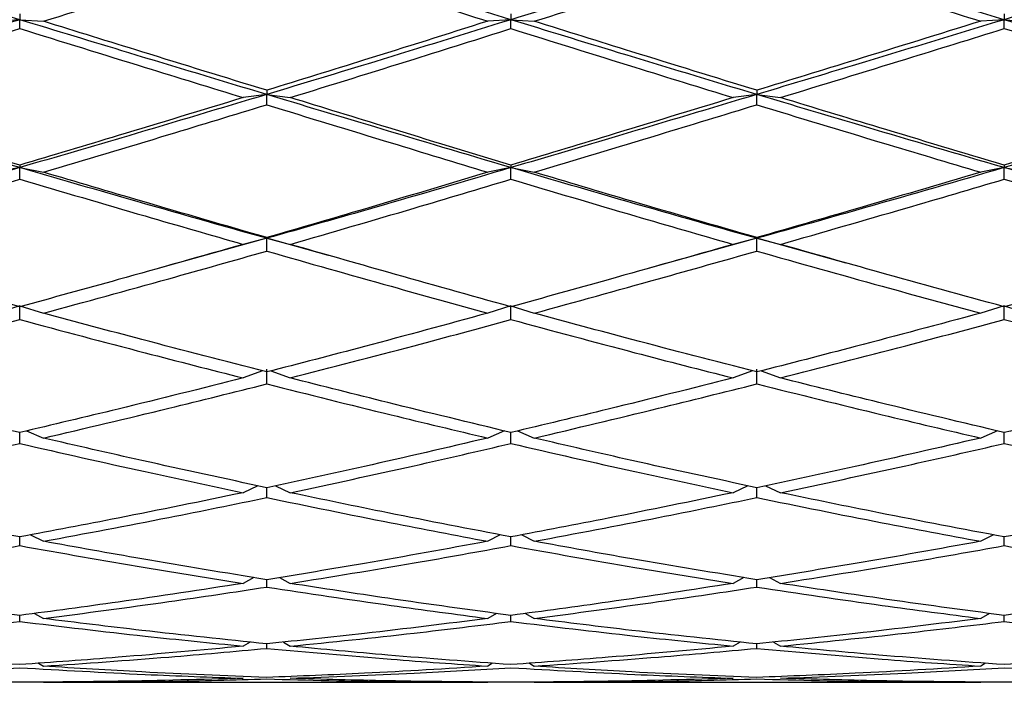
# Model space of a CAD drawing. Units: millimetres. Extents: x 20 to 283, y 20 to 450.
# Drawn here: x 181 to 188, y 435 to 440 of the extents above; entities that cross this region are included whole.
import ezdxf

# ---------------------------------------------------------------- set-up
doc = ezdxf.new("R2010")
doc.units = ezdxf.units.MM

msp = doc.modelspace()

# ---------------------------------------------------------------- linework, layer by layer
at = {"color": 7, "linetype": 'Continuous', "lineweight": 25}
for p, q in [((181.3132, 439.7025), (181.3132, 439.6632)), ((184.6409, 439.7025), (184.6409, 439.6632)), ((187.9824, 439.7025), (187.9824, 439.6632)), ((181.3132, 439.6632), (181.153, 439.6528)), ((181.3132, 439.6632), (181.4734, 439.6528)), ((181.3132, 439.6031), (181.3132, 439.6632)), ((184.6409, 439.6632), (184.4831, 439.6528)), ((184.6409, 439.6632), (184.7989, 439.6528)), ((184.6409, 439.6031), (184.6409, 439.6632)), ((187.9824, 439.6632), (187.8223, 439.6528)), ((187.9824, 439.6632), (188.1424, 439.6528)), ((187.9824, 439.6031), (187.9824, 439.6632)), ((182.9863, 439.1848), (182.9863, 439.1566)), ((186.3059, 439.1848), (186.3059, 439.1566)), ((182.9863, 439.1566), (182.8271, 439.1358)), ((182.9863, 439.1566), (183.1453, 439.1358)), ((182.9863, 439.087), (182.9863, 439.1566)), ((186.3059, 439.1566), (186.1461, 439.1358)), ((186.3059, 439.1566), (186.4658, 439.1358)), ((186.3059, 439.087), (186.3059, 439.1566)), ((181.3132, 438.6612), (181.153, 438.6303)), ((181.3132, 438.678), (181.3132, 438.6612)), ((181.3132, 438.6612), (181.4734, 438.6303)), ((181.3132, 438.5829), (181.3132, 438.6612)), ((184.6409, 438.6612), (184.4831, 438.6303)), ((184.6409, 438.678), (184.6409, 438.6612)), ((184.6409, 438.6612), (184.7989, 438.6303)), ((184.6409, 438.5829), (184.6409, 438.6612)), ((187.9824, 438.6612), (187.8223, 438.6303)), ((187.9824, 438.678), (187.9824, 438.6612)), ((187.9824, 438.6612), (188.1424, 438.6303)), ((187.9824, 438.5829), (187.9824, 438.6612)), ((182.9863, 438.1824), (182.2581, 437.9808)), ((182.9863, 438.1824), (182.8271, 438.1417)), ((182.9863, 438.1875), (182.9863, 438.1824)), ((182.9863, 438.1824), (183.1453, 438.1417)), ((183.4038, 438.0658), (182.9863, 438.1824)), ((182.9863, 438.0961), (182.9863, 438.1824)), ((186.3059, 438.1824), (185.5773, 437.9806)), ((186.3059, 438.1824), (186.1461, 438.1417)), ((186.3059, 438.1875), (186.3059, 438.1824)), ((186.3059, 438.1824), (186.4658, 438.1417)), ((186.9114, 438.0148), (186.3059, 438.1824)), ((186.3059, 438.0961), (186.3059, 438.1824)), ((181.3132, 437.7254), (181.153, 437.6754)), ((181.3132, 437.7254), (181.4734, 437.6754)), ((181.3132, 437.6322), (181.3132, 437.7254)), ((184.6409, 437.7254), (184.4831, 437.6754)), ((184.6409, 437.7254), (184.7989, 437.6754)), ((184.6409, 437.6322), (184.6409, 437.7254)), ((187.9824, 437.7254), (187.8223, 437.6754)), ((187.9824, 437.7254), (188.1424, 437.6754)), ((187.9824, 437.6322), (187.9824, 437.7254)), ((182.9574, 437.2846), (182.8271, 437.2365)), ((182.9863, 437.1962), (182.9863, 437.2953)), ((183.0151, 437.2846), (183.1453, 437.2365)), ((186.2769, 437.2846), (186.1461, 437.2365)), ((186.3059, 437.1962), (186.3059, 437.2953)), ((186.3349, 437.2846), (186.4658, 437.2365)), ((181.3132, 436.7928), (181.3132, 436.8671)), ((181.3583, 436.8778), (181.4734, 436.8298)), ((184.5965, 436.8778), (184.4831, 436.8298)), ((184.6409, 436.7928), (184.6409, 436.8671)), ((184.6854, 436.8778), (184.7989, 436.8298)), ((187.9373, 436.8778), (187.8223, 436.8298)), ((187.9824, 436.7928), (187.9824, 436.8671)), ((182.9268, 436.5062), (182.8271, 436.4597)), ((183.0456, 436.5063), (183.1453, 436.4597)), ((186.2463, 436.5063), (186.1461, 436.4597)), ((186.3656, 436.5062), (186.4658, 436.4597)), ((182.9863, 436.4264), (182.9863, 436.4933)), ((186.3059, 436.4264), (186.3059, 436.4933)), ((181.3869, 436.174), (181.4734, 436.1303)), ((184.5683, 436.174), (184.4831, 436.1303)), ((184.7136, 436.174), (184.7989, 436.1303)), ((187.9088, 436.174), (187.8223, 436.1303)), ((181.3132, 436.1011), (181.3132, 436.1599)), ((184.6409, 436.1011), (184.6409, 436.1599)), ((187.9824, 436.1011), (187.9824, 436.1599)), ((182.8997, 435.8848), (182.8271, 435.8453)), ((182.9863, 435.8205), (182.9863, 435.8705)), ((183.0727, 435.8848), (183.1453, 435.8453)), ((186.2191, 435.8848), (186.1461, 435.8453)), ((186.3059, 435.8205), (186.3059, 435.8705)), ((186.3928, 435.8848), (186.4658, 435.8453)), ((181.4135, 435.6419), (181.4734, 435.6077)), ((184.5422, 435.6419), (184.4831, 435.6077)), ((184.7398, 435.6418), (184.7989, 435.6077)), ((187.8822, 435.6418), (187.8223, 435.6077)), ((181.3132, 435.5876), (181.3132, 435.6282)), ((184.6409, 435.5876), (184.6409, 435.6282)), ((187.9824, 435.5876), (187.9824, 435.6282)), ((182.8734, 435.4478), (182.8271, 435.4201)), ((182.9863, 435.4049), (182.9863, 435.4358)), ((183.099, 435.4478), (183.1453, 435.4201)), ((186.1929, 435.448), (186.1461, 435.4201)), ((186.3059, 435.4049), (186.3059, 435.4358)), ((186.4193, 435.4478), (186.4658, 435.4201)), ((181.4405, 435.3048), (181.4734, 435.2847)), ((184.5156, 435.3048), (184.4831, 435.2847)), ((184.7664, 435.3047), (184.7989, 435.2847)), ((187.8555, 435.305), (187.8223, 435.2847)), ((181.4734, 435.1754), (184.4831, 435.1754)), ((184.7989, 435.1754), (187.8223, 435.1754))]:
    msp.add_line(p, q, dxfattribs=at)
at = {"color": 7, "linetype": 'Continuous', "lineweight": 25, "flags": 128}
for points in [[(182.2565, 437.9797), (182.2565, 437.9797)], [(185.5757, 437.9797), (185.5757, 437.9797)]]:
    msp.add_lwpolyline(points, dxfattribs=at)
at = {"color": 7, "linetype": 'Continuous', "lineweight": 25}
for points, knots in [([(181.3132, 439.6632), (181, 439.7586), (180.4415, 439.9288), (179.8831, 440.1002), (179.6379, 440.1754)], [0, 0, 0, 0, 0.560755, 1, 1, 1, 1]), ([(184.6409, 439.6632), (184.3334, 439.7587), (183.7821, 439.9298), (183.2303, 440.1001), (182.9863, 440.1754)], [0, 0, 0, 0, 0.55772, 1, 1, 1, 1]), ([(186.3059, 440.1754), (185.9938, 440.0796), (185.4385, 439.9092), (184.8837, 439.7381), (184.6409, 439.6632)], [0, 0, 0, 0, 0.562194, 1, 1, 1, 1]), ([(187.9824, 439.6632), (187.6693, 439.7586), (187.1104, 439.929), (186.5516, 440.1001), (186.3059, 440.1754)], [0, 0, 0, 0, 0.560277, 1, 1, 1, 1]), ([(189.652, 440.1754), (189.3414, 440.0796), (188.785, 439.908), (188.2283, 439.7382), (187.9824, 439.6632)], [0, 0, 0, 0, 0.5583621, 1, 1, 1, 1]), ([(181.4734, 439.6528), (181.7564, 439.7408), (182.2609, 439.8977), (182.765, 440.056), (182.9863, 440.1254)], [0, 0, 0, 0, 0.561192, 1, 1, 1, 1]), ([(182.9863, 440.1254), (183.267, 440.037), (183.7662, 439.8799), (184.2649, 439.7219), (184.4831, 439.6528)], [0, 0, 0, 0, 0.562331, 1, 1, 1, 1]), ([(184.7989, 439.6528), (185.0792, 439.7408), (185.5813, 439.8986), (186.0839, 440.0559), (186.3059, 440.1254)], [0, 0, 0, 0, 0.558167, 1, 1, 1, 1]), ([(186.3059, 440.1254), (186.5888, 440.037), (187.0943, 439.8791), (187.5998, 439.7219), (187.8223, 439.6528)], [0, 0, 0, 0, 0.559731, 1, 1, 1, 1]), ([(181.3132, 439.6632), (181, 439.5681), (180.4415, 439.3985), (179.8831, 439.2304), (179.6379, 439.1566)], [0, 0, 0, 0, 0.560754, 1, 1, 1, 1]), ([(182.9863, 439.1566), (182.6747, 439.2506), (182.1171, 439.4189), (181.5593, 439.5884), (181.3132, 439.6632)], [0, 0, 0, 0, 0.55884, 1, 1, 1, 1]), ([(182.9863, 439.1848), (182.7045, 439.2717), (182.2003, 439.4272), (181.6959, 439.5837), (181.4734, 439.6528)], [0, 0, 0, 0, 0.5588687, 1, 1, 1, 1]), ([(184.6409, 439.6632), (184.3334, 439.5681), (183.7821, 439.3974), (183.2303, 439.2305), (182.9863, 439.1566)], [0, 0, 0, 0, 0.55772, 1, 1, 1, 1]), ([(184.4831, 439.6528), (184.205, 439.5649), (183.7063, 439.4074), (183.2071, 439.2531), (182.9863, 439.1848)], [0, 0, 0, 0, 0.557634, 1, 1, 1, 1]), ([(186.3059, 439.1566), (185.9938, 439.2506), (185.4385, 439.4178), (184.8837, 439.5885), (184.6409, 439.6632)], [0, 0, 0, 0, 0.5621945, 1, 1, 1, 1]), ([(186.3059, 439.1848), (186.0235, 439.2717), (185.521, 439.4263), (185.0189, 439.5838), (184.7989, 439.6528)], [0, 0, 0, 0, 0.561891, 1, 1, 1, 1]), ([(187.9824, 439.6632), (187.6693, 439.5681), (187.1104, 439.3983), (186.5516, 439.2304), (186.3059, 439.1566)], [0, 0, 0, 0, 0.560276, 1, 1, 1, 1]), ([(187.8223, 439.6528), (187.5391, 439.565), (187.0336, 439.4082), (186.5281, 439.253), (186.3059, 439.1848)], [0, 0, 0, 0, 0.560328, 1, 1, 1, 1]), ([(189.652, 439.1566), (189.3414, 439.2507), (188.785, 439.4191), (188.2283, 439.5884), (187.9824, 439.6632)], [0, 0, 0, 0, 0.558364, 1, 1, 1, 1]), ([(179.7974, 439.1358), (180.0801, 439.2226), (180.5853, 439.3776), (181.0906, 439.5341), (181.3132, 439.6031)], [0, 0, 0, 0, 0.559465, 1, 1, 1, 1]), ([(181.3132, 439.6031), (181.5964, 439.5154), (182.1011, 439.3591), (182.6056, 439.2039), (182.8271, 439.1358)], [0, 0, 0, 0, 0.561027, 1, 1, 1, 1]), ([(183.1453, 439.1358), (183.4254, 439.2226), (183.9241, 439.3769), (184.4225, 439.5342), (184.6409, 439.6031)], [0, 0, 0, 0, 0.5618, 1, 1, 1, 1]), ([(184.6409, 439.6031), (184.9207, 439.5153), (185.4223, 439.3581), (185.9243, 439.204), (186.1461, 439.1358)], [0, 0, 0, 0, 0.558003, 1, 1, 1, 1]), ([(186.4658, 439.1358), (186.7488, 439.2226), (187.2544, 439.3775), (187.7599, 439.5341), (187.9824, 439.6031)], [0, 0, 0, 0, 0.559898, 1, 1, 1, 1]), ([(187.9824, 439.6031), (188.2653, 439.5154), (188.7691, 439.3592), (189.2726, 439.2039), (189.4934, 439.1358)], [0, 0, 0, 0, 0.561458, 1, 1, 1, 1]), ([(181.3132, 438.6612), (181, 438.7528), (180.4415, 438.916), (179.8831, 439.0832), (179.6379, 439.1566)], [0, 0, 0, 0, 0.560754, 1, 1, 1, 1]), ([(181.3132, 438.678), (181.0299, 438.7627), (180.5246, 438.9138), (180.0194, 439.0681), (179.7974, 439.1358)], [0, 0, 0, 0, 0.560593, 1, 1, 1, 1]), ([(182.9863, 439.1566), (182.6747, 439.0632), (182.1171, 438.896), (181.5593, 438.7331), (181.3132, 438.6612)], [0, 0, 0, 0, 0.55884, 1, 1, 1, 1]), ([(182.8271, 439.1358), (182.5451, 439.0496), (182.0405, 438.8953), (181.5358, 438.7445), (181.3132, 438.678)], [0, 0, 0, 0, 0.559035, 1, 1, 1, 1]), ([(184.6409, 438.6612), (184.3334, 438.7528), (183.7821, 438.917), (183.2303, 439.0831), (182.9863, 439.1566)], [0, 0, 0, 0, 0.557721, 1, 1, 1, 1]), ([(184.6409, 438.678), (184.3628, 438.7627), (183.8644, 438.9145), (183.3657, 439.068), (183.1453, 439.1358)], [0, 0, 0, 0, 0.558017, 1, 1, 1, 1]), ([(186.3059, 439.1566), (185.9938, 439.0632), (185.4385, 438.8971), (184.8837, 438.733), (184.6409, 438.6612)], [0, 0, 0, 0, 0.5621937, 1, 1, 1, 1]), ([(186.1461, 439.1358), (185.864, 439.0496), (185.362, 438.8962), (184.8605, 438.7444), (184.6409, 438.678)], [0, 0, 0, 0, 0.5620569, 1, 1, 1, 1]), ([(187.9824, 438.6612), (187.6693, 438.7528), (187.1104, 438.9162), (186.5516, 439.0832), (186.3059, 439.1566)], [0, 0, 0, 0, 0.560278, 1, 1, 1, 1]), ([(187.9824, 438.678), (187.6992, 438.7627), (187.1937, 438.9139), (186.6881, 439.068), (186.4658, 439.1358)], [0, 0, 0, 0, 0.560164, 1, 1, 1, 1]), ([(189.652, 439.1566), (189.3414, 439.0632), (188.785, 438.8959), (188.2283, 438.7331), (187.9824, 438.6612)], [0, 0, 0, 0, 0.558363, 1, 1, 1, 1]), ([(189.4934, 439.1358), (189.2121, 439.0496), (188.7086, 438.8952), (188.2048, 438.7445), (187.9824, 438.678)], [0, 0, 0, 0, 0.558602, 1, 1, 1, 1]), ([(181.4734, 438.6303), (181.7564, 438.7148), (182.2609, 438.8652), (182.765, 439.0194), (182.9863, 439.087)], [0, 0, 0, 0, 0.561193, 1, 1, 1, 1]), ([(182.9863, 439.087), (183.267, 439.001), (183.7662, 438.848), (184.2649, 438.6966), (184.4831, 438.6303)], [0, 0, 0, 0, 0.562333, 1, 1, 1, 1]), ([(184.7989, 438.6303), (185.0792, 438.7148), (185.5813, 438.8661), (186.0839, 439.0193), (186.3059, 439.087)], [0, 0, 0, 0, 0.558167, 1, 1, 1, 1]), ([(186.3059, 439.087), (186.5888, 439.0009), (187.0943, 438.8472), (187.5998, 438.6966), (187.8223, 438.6303)], [0, 0, 0, 0, 0.559731, 1, 1, 1, 1]), ([(181.3132, 438.6612), (181, 438.5705), (180.4415, 438.4088), (179.8831, 438.2515), (179.6379, 438.1824)], [0, 0, 0, 0, 0.560754, 1, 1, 1, 1]), ([(182.9863, 438.1824), (182.6747, 438.2705), (182.1171, 438.4282), (181.5593, 438.5899), (181.3132, 438.6612)], [0, 0, 0, 0, 0.558841, 1, 1, 1, 1]), ([(184.6409, 438.6612), (184.3334, 438.5705), (183.7821, 438.4079), (183.2303, 438.2515), (182.9863, 438.1824)], [0, 0, 0, 0, 0.557721, 1, 1, 1, 1]), ([(186.3059, 438.1824), (185.9938, 438.2705), (185.4385, 438.4271), (184.8837, 438.5899), (184.6409, 438.6612)], [0, 0, 0, 0, 0.562193, 1, 1, 1, 1]), ([(187.9824, 438.6612), (187.6693, 438.5705), (187.1104, 438.4087), (186.5516, 438.2515), (186.3059, 438.1824)], [0, 0, 0, 0, 0.560278, 1, 1, 1, 1]), ([(189.652, 438.1824), (189.3414, 438.2705), (188.785, 438.4283), (188.2283, 438.5899), (187.9824, 438.6612)], [0, 0, 0, 0, 0.5583636, 1, 1, 1, 1]), ([(179.7974, 438.1417), (180.0801, 438.223), (180.5853, 438.3682), (181.0906, 438.5172), (181.3132, 438.5829)], [0, 0, 0, 0, 0.559467, 1, 1, 1, 1]), ([(181.3132, 438.5829), (181.5964, 438.4994), (182.1011, 438.3507), (182.6056, 438.2055), (182.8271, 438.1417)], [0, 0, 0, 0, 0.561027, 1, 1, 1, 1]), ([(182.9863, 438.1875), (182.7045, 438.2691), (182.2003, 438.4151), (181.6959, 438.5645), (181.4734, 438.6303)], [0, 0, 0, 0, 0.558869, 1, 1, 1, 1]), ([(184.4831, 438.6303), (184.205, 438.5466), (183.7063, 438.3964), (183.2071, 438.2516), (182.9863, 438.1875)], [0, 0, 0, 0, 0.557635, 1, 1, 1, 1]), ([(183.1453, 438.1417), (183.4254, 438.223), (183.9241, 438.3676), (184.4225, 438.5173), (184.6409, 438.5829)], [0, 0, 0, 0, 0.561799, 1, 1, 1, 1]), ([(184.6409, 438.5829), (184.9207, 438.4994), (185.4223, 438.3498), (185.9243, 438.2055), (186.1461, 438.1417)], [0, 0, 0, 0, 0.558003, 1, 1, 1, 1]), ([(186.3059, 438.1875), (186.0235, 438.2691), (185.521, 438.4143), (185.0189, 438.5645), (184.7989, 438.6303)], [0, 0, 0, 0, 0.561893, 1, 1, 1, 1]), ([(187.8223, 438.6303), (187.5391, 438.5466), (187.0336, 438.3972), (186.5281, 438.2515), (186.3059, 438.1875)], [0, 0, 0, 0, 0.560328, 1, 1, 1, 1]), ([(186.4658, 438.1417), (186.7488, 438.223), (187.2544, 438.3681), (187.7599, 438.5172), (187.9824, 438.5829)], [0, 0, 0, 0, 0.559897, 1, 1, 1, 1]), ([(187.9824, 438.5829), (188.2653, 438.4994), (188.7691, 438.3508), (189.2726, 438.2055), (189.4934, 438.1417)], [0, 0, 0, 0, 0.5614589, 1, 1, 1, 1]), ([(181.3132, 437.7188), (181.0299, 437.7964), (180.5246, 437.9348), (180.0194, 438.0786), (179.7974, 438.1417)], [0, 0, 0, 0, 0.560594, 1, 1, 1, 1]), ([(182.8271, 438.1417), (182.5451, 438.0614), (182.0405, 437.9178), (181.5358, 437.7797), (181.3132, 437.7188)], [0, 0, 0, 0, 0.559034, 1, 1, 1, 1]), ([(184.6409, 437.7188), (184.3628, 437.7964), (183.8644, 437.9355), (183.3657, 438.0785), (183.1453, 438.1417)], [0, 0, 0, 0, 0.558017, 1, 1, 1, 1]), ([(186.1461, 438.1417), (185.864, 438.0614), (185.362, 437.9186), (184.8605, 437.7797), (184.6409, 437.7188)], [0, 0, 0, 0, 0.562058, 1, 1, 1, 1]), ([(187.9824, 437.7188), (187.6992, 437.7964), (187.1937, 437.9349), (186.6881, 438.0785), (186.4658, 438.1417)], [0, 0, 0, 0, 0.560164, 1, 1, 1, 1]), ([(189.4934, 438.1417), (189.2121, 438.0614), (188.7086, 437.9176), (188.2048, 437.7797), (187.9824, 437.7188)], [0, 0, 0, 0, 0.5586031, 1, 1, 1, 1]), ([(181.4734, 437.6754), (181.7564, 437.7526), (182.2609, 437.89), (182.765, 438.0333), (182.9863, 438.0961)], [0, 0, 0, 0, 0.5611926, 1, 1, 1, 1]), ([(182.9863, 438.0961), (183.267, 438.0162), (183.7662, 437.8741), (184.2649, 437.7359), (184.4831, 437.6754)], [0, 0, 0, 0, 0.562331, 1, 1, 1, 1]), ([(184.7989, 437.6754), (185.0792, 437.7526), (185.5813, 437.8908), (186.0839, 438.0332), (186.3059, 438.0961)], [0, 0, 0, 0, 0.558166, 1, 1, 1, 1]), ([(186.3059, 438.0961), (186.5888, 438.0162), (187.0943, 437.8734), (187.5998, 437.7359), (187.8223, 437.6754)], [0, 0, 0, 0, 0.559731, 1, 1, 1, 1]), ([(182.9863, 437.2771), (182.7045, 437.3498), (182.2003, 437.48), (181.6959, 437.6156), (181.4734, 437.6754)], [0, 0, 0, 0, 0.55887, 1, 1, 1, 1]), ([(184.4831, 437.6754), (184.205, 437.5994), (183.7063, 437.4631), (183.2071, 437.3341), (182.9863, 437.2771)], [0, 0, 0, 0, 0.557634, 1, 1, 1, 1]), ([(186.3059, 437.2771), (186.0235, 437.3498), (185.521, 437.4792), (185.0189, 437.6156), (184.7989, 437.6754)], [0, 0, 0, 0, 0.561894, 1, 1, 1, 1]), ([(187.8223, 437.6754), (187.5391, 437.5994), (187.0336, 437.4638), (186.5281, 437.3341), (186.3059, 437.2771)], [0, 0, 0, 0, 0.560327, 1, 1, 1, 1]), ([(179.7974, 437.2365), (180.0801, 437.3087), (180.5853, 437.4378), (181.0906, 437.5728), (181.3132, 437.6322)], [0, 0, 0, 0, 0.559465, 1, 1, 1, 1]), ([(181.3132, 437.6322), (181.5964, 437.5567), (182.1011, 437.4221), (182.6056, 437.2931), (182.8271, 437.2365)], [0, 0, 0, 0, 0.5610294, 1, 1, 1, 1]), ([(183.1453, 437.2365), (183.4254, 437.3087), (183.9241, 437.4372), (184.4225, 437.5728), (184.6409, 437.6322)], [0, 0, 0, 0, 0.561798, 1, 1, 1, 1]), ([(184.6409, 437.6322), (184.9207, 437.5567), (185.4223, 437.4213), (185.9243, 437.2931), (186.1461, 437.2365)], [0, 0, 0, 0, 0.558002, 1, 1, 1, 1]), ([(186.4658, 437.2365), (186.7488, 437.3087), (187.2544, 437.4377), (187.7599, 437.5728), (187.9824, 437.6322)], [0, 0, 0, 0, 0.559896, 1, 1, 1, 1]), ([(187.9824, 437.6322), (188.2653, 437.5567), (188.7691, 437.4222), (189.2726, 437.2931), (189.4934, 437.2365)], [0, 0, 0, 0, 0.56146, 1, 1, 1, 1]), ([(181.3132, 436.8671), (181.0299, 436.9341), (180.5246, 437.0538), (180.0194, 437.1807), (179.7974, 437.2365)], [0, 0, 0, 0, 0.5605944, 1, 1, 1, 1]), ([(182.8271, 437.2365), (182.5451, 437.1656), (182.0405, 437.0389), (181.5358, 436.9197), (181.3132, 436.8671)], [0, 0, 0, 0, 0.559034, 1, 1, 1, 1]), ([(184.6409, 436.8671), (184.3628, 436.9342), (183.8644, 437.0544), (183.3657, 437.1807), (183.1453, 437.2365)], [0, 0, 0, 0, 0.558017, 1, 1, 1, 1]), ([(186.1461, 437.2365), (185.864, 437.1657), (185.362, 437.0396), (184.8605, 436.9196), (184.6409, 436.8671)], [0, 0, 0, 0, 0.562057, 1, 1, 1, 1]), ([(187.9824, 436.8671), (187.6992, 436.9341), (187.1937, 437.0539), (186.6881, 437.1807), (186.4658, 437.2365)], [0, 0, 0, 0, 0.5601631, 1, 1, 1, 1]), ([(189.4934, 437.2365), (189.2121, 437.1656), (188.7086, 437.0388), (188.2048, 436.9197), (187.9824, 436.8671)], [0, 0, 0, 0, 0.5586016, 1, 1, 1, 1]), ([(181.4734, 436.8298), (181.7564, 436.8962), (182.2609, 437.0147), (182.765, 437.1408), (182.9863, 437.1962)], [0, 0, 0, 0, 0.561191, 1, 1, 1, 1]), ([(182.9863, 437.1962), (183.267, 437.1259), (183.7662, 437.0009), (184.2649, 436.8818), (184.4831, 436.8298)], [0, 0, 0, 0, 0.5623315, 1, 1, 1, 1]), ([(184.7989, 436.8298), (185.0792, 436.8963), (185.5813, 437.0154), (186.0839, 437.1408), (186.3059, 437.1962)], [0, 0, 0, 0, 0.558167, 1, 1, 1, 1]), ([(186.3059, 437.1962), (186.5888, 437.1259), (187.0943, 437.0002), (187.5998, 436.8819), (187.8223, 436.8298)], [0, 0, 0, 0, 0.559733, 1, 1, 1, 1]), ([(179.7974, 436.4597), (180.0801, 436.5197), (180.5853, 436.6271), (181.0906, 436.7421), (181.3132, 436.7928)], [0, 0, 0, 0, 0.559467, 1, 1, 1, 1]), ([(181.3132, 436.7928), (181.5964, 436.7284), (182.1011, 436.6138), (182.6056, 436.5067), (182.8271, 436.4597)], [0, 0, 0, 0, 0.561026, 1, 1, 1, 1]), ([(182.9863, 436.4933), (182.7045, 436.554), (182.2003, 436.6626), (181.6959, 436.7786), (181.4734, 436.8298)], [0, 0, 0, 0, 0.558869, 1, 1, 1, 1]), ([(184.4831, 436.8298), (184.205, 436.7648), (183.7063, 436.6484), (183.2071, 436.5409), (182.9863, 436.4933)], [0, 0, 0, 0, 0.557634, 1, 1, 1, 1]), ([(183.1453, 436.4597), (183.4254, 436.5197), (183.9241, 436.6265), (184.4225, 436.7421), (184.6409, 436.7928)], [0, 0, 0, 0, 0.5618, 1, 1, 1, 1]), ([(184.6409, 436.7928), (184.9207, 436.7284), (185.4223, 436.6131), (185.9243, 436.5067), (186.1461, 436.4597)], [0, 0, 0, 0, 0.558002, 1, 1, 1, 1]), ([(186.3059, 436.4933), (186.0235, 436.554), (185.521, 436.6619), (185.0189, 436.7786), (184.7989, 436.8298)], [0, 0, 0, 0, 0.5618918, 1, 1, 1, 1]), ([(187.8223, 436.8298), (187.5391, 436.7648), (187.0336, 436.649), (186.5281, 436.5409), (186.3059, 436.4933)], [0, 0, 0, 0, 0.560328, 1, 1, 1, 1]), ([(186.4658, 436.4597), (186.7488, 436.5197), (187.2544, 436.6269), (187.7599, 436.7421), (187.9824, 436.7928)], [0, 0, 0, 0, 0.559898, 1, 1, 1, 1]), ([(187.9824, 436.7928), (188.2653, 436.7284), (188.7691, 436.6139), (189.2726, 436.5067), (189.4934, 436.4597)], [0, 0, 0, 0, 0.5614579, 1, 1, 1, 1]), ([(181.3132, 436.1599), (181.0299, 436.2135), (180.5246, 436.3092), (180.0194, 436.4137), (179.7974, 436.4597)], [0, 0, 0, 0, 0.560595, 1, 1, 1, 1]), ([(182.8271, 436.4597), (182.5451, 436.4014), (182.0405, 436.2971), (181.5358, 436.2019), (181.3132, 436.1599)], [0, 0, 0, 0, 0.559033, 1, 1, 1, 1]), ([(184.6409, 436.1599), (184.3628, 436.2136), (183.8644, 436.3097), (183.3657, 436.4137), (183.1453, 436.4597)], [0, 0, 0, 0, 0.558018, 1, 1, 1, 1]), ([(186.1461, 436.4597), (185.864, 436.4014), (185.362, 436.2977), (184.8605, 436.2019), (184.6409, 436.1599)], [0, 0, 0, 0, 0.562057, 1, 1, 1, 1]), ([(187.9824, 436.1599), (187.6992, 436.2135), (187.1937, 436.3093), (186.6881, 436.4137), (186.4658, 436.4597)], [0, 0, 0, 0, 0.5601647, 1, 1, 1, 1]), ([(189.4934, 436.4597), (189.2121, 436.4014), (188.7086, 436.297), (188.2048, 436.2019), (187.9824, 436.1599)], [0, 0, 0, 0, 0.558602, 1, 1, 1, 1]), ([(181.4734, 436.1303), (181.7564, 436.1832), (182.2609, 436.2775), (182.765, 436.381), (182.9863, 436.4264)], [0, 0, 0, 0, 0.561191, 1, 1, 1, 1]), ([(182.9863, 436.4264), (183.267, 436.3688), (183.7662, 436.2663), (184.2649, 436.1717), (184.4831, 436.1303)], [0, 0, 0, 0, 0.562332, 1, 1, 1, 1]), ([(184.7989, 436.1303), (185.0792, 436.1833), (185.5813, 436.2781), (186.0839, 436.381), (186.3059, 436.4264)], [0, 0, 0, 0, 0.558167, 1, 1, 1, 1]), ([(186.3059, 436.4264), (186.5888, 436.3688), (187.0943, 436.2658), (187.5998, 436.1717), (187.8223, 436.1303)], [0, 0, 0, 0, 0.5597322, 1, 1, 1, 1]), ([(179.7974, 435.8453), (180.0801, 435.8905), (180.5853, 435.9714), (181.0906, 436.0614), (181.3132, 436.1011)], [0, 0, 0, 0, 0.559465, 1, 1, 1, 1]), ([(181.3132, 436.1011), (181.5964, 436.0508), (182.1011, 435.9612), (182.6056, 435.8806), (182.8271, 435.8453)], [0, 0, 0, 0, 0.561028, 1, 1, 1, 1]), ([(182.9863, 435.8705), (182.7045, 435.9165), (182.2003, 435.9988), (181.6959, 436.0901), (181.4734, 436.1303)], [0, 0, 0, 0, 0.55887, 1, 1, 1, 1]), ([(184.4831, 436.1303), (184.205, 436.0793), (183.7063, 435.9878), (183.2071, 435.9065), (182.9863, 435.8705)], [0, 0, 0, 0, 0.557634, 1, 1, 1, 1]), ([(183.1453, 435.8453), (183.4254, 435.8905), (183.9241, 435.971), (184.4225, 436.0615), (184.6409, 436.1011)], [0, 0, 0, 0, 0.561799, 1, 1, 1, 1]), ([(184.6409, 436.1011), (184.9207, 436.0508), (185.4223, 435.9607), (185.9243, 435.8807), (186.1461, 435.8453)], [0, 0, 0, 0, 0.5580022, 1, 1, 1, 1]), ([(186.3059, 435.8705), (186.0235, 435.9165), (185.521, 435.9983), (185.0189, 436.0901), (184.7989, 436.1303)], [0, 0, 0, 0, 0.561894, 1, 1, 1, 1]), ([(187.8223, 436.1303), (187.5391, 436.0793), (187.0336, 435.9882), (186.5281, 435.9065), (186.3059, 435.8705)], [0, 0, 0, 0, 0.560327, 1, 1, 1, 1]), ([(186.4658, 435.8453), (186.7488, 435.8905), (187.2544, 435.9713), (187.7599, 436.0615), (187.9824, 436.1011)], [0, 0, 0, 0, 0.559898, 1, 1, 1, 1]), ([(187.9824, 436.1011), (188.2653, 436.0508), (188.7691, 435.9612), (189.2726, 435.8806), (189.4934, 435.8453)], [0, 0, 0, 0, 0.5614592, 1, 1, 1, 1]), ([(181.3132, 435.6282), (181.0299, 435.6661), (180.5246, 435.7336), (180.0194, 435.8112), (179.7974, 435.8453)], [0, 0, 0, 0, 0.560594, 1, 1, 1, 1]), ([(182.8271, 435.8453), (182.5451, 435.8021), (182.0405, 435.7248), (181.5358, 435.6578), (181.3132, 435.6282)], [0, 0, 0, 0, 0.559034, 1, 1, 1, 1]), ([(184.6409, 435.6282), (184.3628, 435.6661), (183.8644, 435.7339), (183.3657, 435.8111), (183.1453, 435.8453)], [0, 0, 0, 0, 0.558016, 1, 1, 1, 1]), ([(186.1461, 435.8453), (185.864, 435.8021), (185.362, 435.7252), (184.8605, 435.6578), (184.6409, 435.6282)], [0, 0, 0, 0, 0.562058, 1, 1, 1, 1]), ([(187.9824, 435.6282), (187.6992, 435.6661), (187.1937, 435.7336), (186.6881, 435.8112), (186.4658, 435.8453)], [0, 0, 0, 0, 0.560163, 1, 1, 1, 1]), ([(189.4934, 435.8453), (189.2121, 435.8021), (188.7086, 435.7247), (188.2048, 435.6578), (187.9824, 435.6282)], [0, 0, 0, 0, 0.558603, 1, 1, 1, 1]), ([(181.4734, 435.6077), (181.7564, 435.6447), (182.2609, 435.7107), (182.765, 435.787), (182.9863, 435.8205)], [0, 0, 0, 0, 0.561193, 1, 1, 1, 1]), ([(182.9863, 435.8205), (183.267, 435.7781), (183.7662, 435.7026), (184.2649, 435.6366), (184.4831, 435.6077)], [0, 0, 0, 0, 0.5623318, 1, 1, 1, 1]), ([(184.7989, 435.6077), (185.0792, 435.6447), (185.5813, 435.7111), (186.0839, 435.787), (186.3059, 435.8205)], [0, 0, 0, 0, 0.558167, 1, 1, 1, 1]), ([(186.3059, 435.8205), (186.5888, 435.7781), (187.0943, 435.7023), (187.5998, 435.6366), (187.8223, 435.6077)], [0, 0, 0, 0, 0.559732, 1, 1, 1, 1]), ([(179.7974, 435.4201), (180.0801, 435.4486), (180.5853, 435.4994), (181.0906, 435.5606), (181.3132, 435.5876)], [0, 0, 0, 0, 0.559466, 1, 1, 1, 1]), ([(181.3132, 435.5876), (181.5964, 435.5535), (182.1011, 435.4927), (182.6056, 435.4423), (182.8271, 435.4201)], [0, 0, 0, 0, 0.561028, 1, 1, 1, 1]), ([(182.9863, 435.4358), (182.7045, 435.4651), (182.2003, 435.5175), (181.6959, 435.5801), (181.4734, 435.6077)], [0, 0, 0, 0, 0.558869, 1, 1, 1, 1]), ([(184.4831, 435.6077), (184.205, 435.5728), (183.7063, 435.5102), (183.2071, 435.4586), (182.9863, 435.4358)], [0, 0, 0, 0, 0.557635, 1, 1, 1, 1]), ([(183.1453, 435.4201), (183.4254, 435.4485), (183.9241, 435.4991), (184.4225, 435.5606), (184.6409, 435.5876)], [0, 0, 0, 0, 0.5617993, 1, 1, 1, 1]), ([(184.6409, 435.5876), (184.9207, 435.5535), (185.4223, 435.4924), (185.9243, 435.4423), (186.1461, 435.4201)], [0, 0, 0, 0, 0.558002, 1, 1, 1, 1]), ([(186.3059, 435.4358), (186.0235, 435.4651), (185.521, 435.5171), (185.0189, 435.5801), (184.7989, 435.6077)], [0, 0, 0, 0, 0.561892, 1, 1, 1, 1]), ([(187.8223, 435.6077), (187.5391, 435.5728), (187.0336, 435.5105), (186.5281, 435.4586), (186.3059, 435.4358)], [0, 0, 0, 0, 0.560328, 1, 1, 1, 1]), ([(186.4658, 435.4201), (186.7488, 435.4486), (187.2544, 435.4994), (187.7599, 435.5606), (187.9824, 435.5876)], [0, 0, 0, 0, 0.559898, 1, 1, 1, 1]), ([(187.9824, 435.5876), (188.2653, 435.5535), (188.7691, 435.4928), (189.2726, 435.4423), (189.4934, 435.4201)], [0, 0, 0, 0, 0.5614588, 1, 1, 1, 1]), ([(181.3132, 435.2953), (181.0299, 435.3157), (180.5246, 435.3521), (180.0194, 435.3994), (179.7974, 435.4201)], [0, 0, 0, 0, 0.560594, 1, 1, 1, 1]), ([(182.8271, 435.4201), (182.5451, 435.3939), (182.0405, 435.347), (181.5358, 435.3111), (181.3132, 435.2953)], [0, 0, 0, 0, 0.559034, 1, 1, 1, 1]), ([(181.4734, 435.2847), (181.7564, 435.3042), (182.2609, 435.339), (182.765, 435.3848), (182.9863, 435.4049)], [0, 0, 0, 0, 0.561191, 1, 1, 1, 1]), ([(182.9863, 435.4049), (183.267, 435.3795), (183.7662, 435.3344), (184.2649, 435.2998), (184.4831, 435.2847)], [0, 0, 0, 0, 0.562331, 1, 1, 1, 1]), ([(184.6409, 435.2953), (184.3628, 435.3157), (183.8644, 435.3523), (183.3657, 435.3993), (183.1453, 435.4201)], [0, 0, 0, 0, 0.558017, 1, 1, 1, 1]), ([(186.1461, 435.4201), (185.864, 435.3939), (185.362, 435.3473), (184.8605, 435.3111), (184.6409, 435.2953)], [0, 0, 0, 0, 0.562059, 1, 1, 1, 1]), ([(184.7989, 435.2847), (185.0792, 435.3042), (185.5813, 435.3392), (186.0839, 435.3848), (186.3059, 435.4049)], [0, 0, 0, 0, 0.558167, 1, 1, 1, 1]), ([(186.3059, 435.4049), (186.5888, 435.3795), (187.0943, 435.3342), (187.5998, 435.2998), (187.8223, 435.2847)], [0, 0, 0, 0, 0.559732, 1, 1, 1, 1]), ([(187.9824, 435.2953), (187.6992, 435.3157), (187.1937, 435.3521), (186.6881, 435.3993), (186.4658, 435.4201)], [0, 0, 0, 0, 0.560163, 1, 1, 1, 1]), ([(189.4934, 435.4201), (189.2121, 435.3939), (188.7086, 435.347), (188.2048, 435.3111), (187.9824, 435.2953)], [0, 0, 0, 0, 0.5586025, 1, 1, 1, 1]), ([(179.7974, 435.2028), (180.0801, 435.2132), (180.5853, 435.2318), (181.0906, 435.2615), (181.3132, 435.2745)], [0, 0, 0, 0, 0.559466, 1, 1, 1, 1]), ([(181.3132, 435.2745), (181.5964, 435.2581), (182.1011, 435.229), (182.6056, 435.2108), (182.8271, 435.2028)], [0, 0, 0, 0, 0.561027, 1, 1, 1, 1]), ([(182.9863, 435.2083), (182.7045, 435.2196), (182.2003, 435.2398), (181.6959, 435.2709), (181.4734, 435.2847)], [0, 0, 0, 0, 0.5588691, 1, 1, 1, 1]), ([(184.4831, 435.2847), (184.205, 435.2674), (183.7063, 435.2365), (183.2071, 435.2169), (182.9863, 435.2083)], [0, 0, 0, 0, 0.5576341, 1, 1, 1, 1]), ([(183.1453, 435.2028), (183.4254, 435.2132), (183.9241, 435.2317), (184.4225, 435.2615), (184.6409, 435.2745)], [0, 0, 0, 0, 0.5618, 1, 1, 1, 1]), ([(184.6409, 435.2745), (184.9207, 435.2582), (185.4223, 435.2288), (185.9243, 435.2108), (186.1461, 435.2028)], [0, 0, 0, 0, 0.5580012, 1, 1, 1, 1]), ([(186.3059, 435.2083), (186.0235, 435.2196), (185.521, 435.2396), (185.0189, 435.2709), (184.7989, 435.2847)], [0, 0, 0, 0, 0.561893, 1, 1, 1, 1]), ([(187.8223, 435.2847), (187.5391, 435.2674), (187.0336, 435.2367), (186.5281, 435.2169), (186.3059, 435.2083)], [0, 0, 0, 0, 0.560328, 1, 1, 1, 1]), ([(186.4658, 435.2028), (186.7488, 435.2132), (187.2544, 435.2318), (187.7599, 435.2615), (187.9824, 435.2745)], [0, 0, 0, 0, 0.559898, 1, 1, 1, 1]), ([(187.9824, 435.2745), (188.2653, 435.2581), (188.7691, 435.229), (189.2726, 435.2108), (189.4934, 435.2028)], [0, 0, 0, 0, 0.5614582, 1, 1, 1, 1]), ([(181.3132, 435.1757), (181.0299, 435.1777), (180.5246, 435.1814), (180.0194, 435.1963), (179.7974, 435.2028)], [0, 0, 0, 0, 0.560594, 1, 1, 1, 1]), ([(182.8271, 435.2028), (182.5451, 435.1947), (182.0405, 435.1803), (181.5358, 435.1771), (181.3132, 435.1757)], [0, 0, 0, 0, 0.559034, 1, 1, 1, 1]), ([(181.4734, 435.1754), (181.7564, 435.1766), (182.2609, 435.1787), (182.765, 435.192), (182.9863, 435.1978)], [0, 0, 0, 0, 0.561192, 1, 1, 1, 1]), ([(182.9863, 435.1978), (183.267, 435.1906), (183.7662, 435.1778), (184.2649, 435.1761), (184.4831, 435.1754)], [0, 0, 0, 0, 0.562331, 1, 1, 1, 1]), ([(184.6409, 435.1757), (184.3628, 435.1777), (183.8644, 435.1814), (183.3657, 435.1962), (183.1453, 435.2028)], [0, 0, 0, 0, 0.5580173, 1, 1, 1, 1]), ([(186.1461, 435.2028), (185.864, 435.1947), (185.362, 435.1803), (184.8605, 435.1771), (184.6409, 435.1757)], [0, 0, 0, 0, 0.562058, 1, 1, 1, 1]), ([(184.7989, 435.1754), (185.0792, 435.1766), (185.5813, 435.1787), (186.0839, 435.192), (186.3059, 435.1978)], [0, 0, 0, 0, 0.558167, 1, 1, 1, 1]), ([(186.3059, 435.1978), (186.5888, 435.1906), (187.0943, 435.1778), (187.5998, 435.1761), (187.8223, 435.1754)], [0, 0, 0, 0, 0.559732, 1, 1, 1, 1]), ([(187.9824, 435.1757), (187.6992, 435.1777), (187.1937, 435.1814), (186.6881, 435.1963), (186.4658, 435.2028)], [0, 0, 0, 0, 0.5601632, 1, 1, 1, 1]), ([(189.4934, 435.2028), (189.2121, 435.1947), (188.7086, 435.1803), (188.2048, 435.1771), (187.9824, 435.1757)], [0, 0, 0, 0, 0.558602, 1, 1, 1, 1])]:
    msp.add_open_spline(points, degree=3, knots=knots, dxfattribs=at)

doc.saveas('drawing.dxf')
